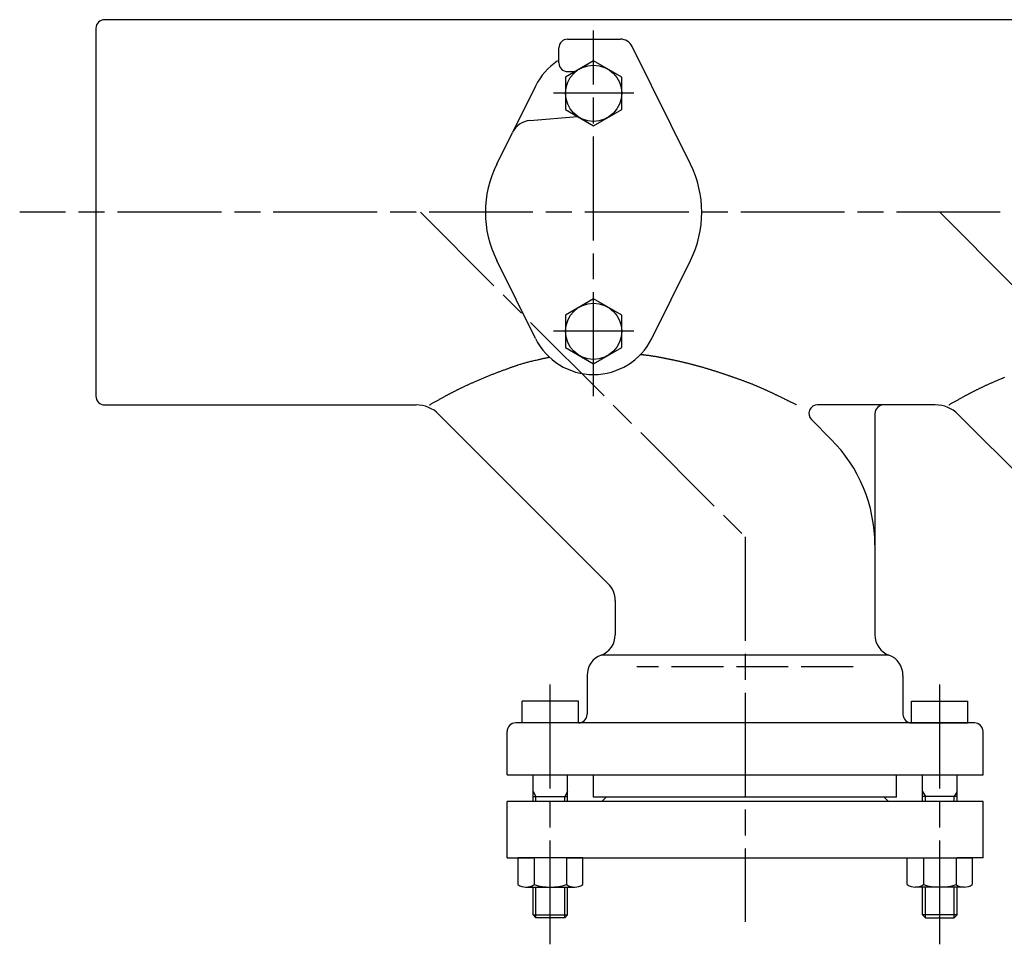
# Model space of a CAD drawing. Extents: x -1254 to 99, y -502 to 552.
# Drawn here: x -1254 to -1026, y 308 to 522 of the extents above; entities that cross this region are included whole.
import ezdxf

# ---------------------------------------------------------------- set-up
doc = ezdxf.new("R2010")
doc.units = 0
doc.header["$PDMODE"] = 1
doc.header["$PDSIZE"] = 2
doc.linetypes.add('ACAD_ISO02W100', pattern=[15, 12, -3])
doc.linetypes.add('ACAD_ISO08W100', pattern=[36, 24, -3, 6, -3])
for name, color, linetype in [('CENTER', 2, 'ACAD_ISO08W100'), ('HIDDEN', 2, 'ACAD_ISO02W100'), ('OBJECT', 4, 'CONTINUOUS')]:
    doc.layers.add(name, color=color, linetype=linetype)

msp = doc.modelspace()

# ---------------------------------------------------------------- linework, layer by layer
at = {"layer": 'CENTER'}
for p, q in [((-1121.407514, 435.011641), (-1121.407514, 519.466016)), ((-1112.145177, 504.99746), (-1130.665873, 504.99746)), ((-1112.145177, 504.99746), (-1130.665873, 504.99746)), ((-847.416018, 477.49746), (-1254.028134, 477.49746)), ((-1161.407514, 477.49746), (-1086.407514, 402.49746)), ((-1041.407514, 477.49746), (-966.407514, 402.49746)), ((-1112.145177, 449.99746), (-1130.665873, 449.99746)), ((-1112.145177, 449.99746), (-1130.665873, 449.99746)), ((-1112.145177, 449.99746), (-1130.665873, 449.99746)), ((-1086.407514, 402.49746), (-1086.407514, 313.525939)), ((-1131.407514, 308.355196), (-1131.407514, 369.001238)), ((-1041.407514, 308.355196), (-1041.407514, 369.001238))]:
    msp.add_line(p, q, dxfattribs=at)
at = {"layer": 'HIDDEN'}
msp.add_line((-1061.407514, 372.49746), (-1111.407514, 372.49746), dxfattribs=at)
at = {"layer": 'OBJECT'}
for p, q in [((-827.962956, 521.99746), (-1234.407514, 521.99746)), ((-1236.407514, 519.99746), (-1236.407514, 434.99746)), ((-1127.407514, 517.49746), (-1115.205778, 517.49746)), ((-1129.407514, 511.99746), (-1129.407514, 515.49746)), ((-1099.012354, 488.608572), (-1112.518358, 515.830794)), ((-1121.407514, 512.503014), (-1127.907514, 508.750237)), ((-1114.907514, 508.750237), (-1121.407514, 512.503014)), ((-1127.407514, 509.99746), (-1125.74726, 509.99746)), ((-1127.907514, 508.750237), (-1127.907514, 501.244684)), ((-1114.907514, 501.244684), (-1114.907514, 508.750237)), ((-1134.844611, 506.664127), (-1140.169283, 495.931907)), ((-1127.907514, 501.244684), (-1121.407514, 497.491907)), ((-1121.407514, 497.491907), (-1114.907514, 501.244684)), ((-1136.12603, 498.690658), (-1125.147449, 499.651159)), ((-1143.802675, 488.608572), (-1140.169283, 495.931907)), ((-1134.844611, 448.330794), (-1143.802675, 466.386349)), ((-1107.970418, 448.330794), (-1099.012354, 466.386349)), ((-1121.407514, 457.503014), (-1127.907514, 453.750237)), ((-1114.907514, 453.750237), (-1121.407514, 457.503014)), ((-1127.907514, 453.750237), (-1127.907514, 446.244684)), ((-1114.907514, 446.244684), (-1114.907514, 453.750237)), ((-1127.907514, 446.244684), (-1121.407514, 442.491907)), ((-1121.407514, 442.491907), (-1114.907514, 446.244684)), ((-1133.253731, 443.676866), (-1133.075409, 443.716235)), ((-1133.075409, 443.716235), (-1132.901882, 443.75444)), ((-1132.901882, 443.75444), (-1132.734498, 443.791201)), ((-1132.734498, 443.791201), (-1132.574602, 443.826238)), ((-1132.574602, 443.826238), (-1132.423542, 443.859269)), ((-1132.423542, 443.859269), (-1132.282664, 443.890015)), ((-1132.282664, 443.890015), (-1132.153316, 443.918194)), ((-1132.153316, 443.918194), (-1132.036844, 443.943526)), ((-1132.036844, 443.943526), (-1131.934596, 443.96573)), ((-1131.934596, 443.96573), (-1131.847918, 443.984527)), ((-1131.847918, 443.984527), (-1131.778157, 443.999635)), ((-1131.778157, 443.999635), (-1131.72666, 444.010774)), ((-1131.72666, 444.010774), (-1131.694775, 444.017663)), ((-1131.694775, 444.017663), (-1131.683847, 444.020021)), ((-1110.525568, 444.673544), (-1110.515374, 444.672291)), ((-1110.515374, 444.672291), (-1110.485665, 444.668628)), ((-1110.485665, 444.668628), (-1110.437749, 444.6627)), ((-1110.437749, 444.6627), (-1110.372936, 444.654652)), ((-1110.372936, 444.654652), (-1110.292534, 444.644629)), ((-1110.292534, 444.644629), (-1110.197854, 444.632777)), ((-1110.197854, 444.632777), (-1110.090202, 444.619239)), ((-1110.090202, 444.619239), (-1109.97089, 444.604162)), ((-1109.97089, 444.604162), (-1109.841225, 444.58769)), ((-1109.841225, 444.58769), (-1109.702517, 444.569968)), ((-1109.702517, 444.569968), (-1109.556074, 444.551141)), ((-1109.556074, 444.551141), (-1109.403207, 444.531354)), ((-1109.403207, 444.531354), (-1109.245222, 444.510753)), ((-1109.245222, 444.510753), (-1109.083431, 444.489482)), ((-1109.083431, 444.489482), (-1108.919141, 444.467685)), ((-1108.919141, 444.467685), (-1108.753662, 444.445509)), ((-1108.753662, 444.445509), (-1108.588302, 444.423099)), ((-1108.588302, 444.423099), (-1108.424371, 444.400598)), ((-1108.424371, 444.400598), (-1108.263178, 444.378153)), ((-1108.263178, 444.378153), (-1108.106031, 444.355908)), ((-1108.106031, 444.355908), (-1107.937294, 444.331547)), ((-1107.937294, 444.331547), (-1107.774758, 444.307572)), ((-1107.774758, 444.307572), (-1107.618004, 444.28394)), ((-1107.618004, 444.28394), (-1107.466616, 444.260608)), ((-1107.466616, 444.260608), (-1107.320173, 444.237537)), ((-1107.320173, 444.237537), (-1107.178259, 444.214682)), ((-1107.178259, 444.214682), (-1107.040453, 444.192004)), ((-1107.040453, 444.192004), (-1106.906339, 444.169459)), ((-1106.906339, 444.169459), (-1106.775497, 444.147007)), ((-1106.775497, 444.147007), (-1106.647509, 444.124604)), ((-1106.647509, 444.124604), (-1106.521956, 444.102211)), ((-1106.521956, 444.102211), (-1106.398421, 444.079783)), ((-1106.398421, 444.079783), (-1106.276484, 444.057281)), ((-1106.276484, 444.057281), (-1106.155728, 444.034661)), ((-1106.155728, 444.034661), (-1106.035733, 444.011882)), ((-1106.035733, 444.011882), (-1105.916082, 443.988903)), ((-1105.916082, 443.988903), (-1105.796356, 443.965681)), ((-1105.796356, 443.965681), (-1105.676136, 443.942175)), ((-1105.676136, 443.942175), (-1105.555005, 443.918342)), ((-1105.555005, 443.918342), (-1105.432543, 443.894142)), ((-1105.432543, 443.894142), (-1105.313985, 443.870645)), ((-1105.313985, 443.870645), (-1105.193933, 443.84679)), ((-1105.193933, 443.84679), (-1105.072487, 443.822592)), ((-1105.072487, 443.822592), (-1104.949749, 443.798067)), ((-1104.949749, 443.798067), (-1104.825821, 443.77323)), ((-1104.825821, 443.77323), (-1104.700804, 443.748097)), ((-1104.700804, 443.748097), (-1104.574799, 443.722683)), ((-1104.574799, 443.722683), (-1104.447908, 443.697004)), ((-1104.447908, 443.697004), (-1104.320233, 443.671076)), ((-1141.336883, 441.357494), (-1141.183797, 441.412714)), ((-1141.183797, 441.412714), (-1141.030651, 441.46777)), ((-1141.030651, 441.46777), (-1140.877558, 441.522609)), ((-1140.877558, 441.522609), (-1140.724631, 441.577176)), ((-1140.724631, 441.577176), (-1140.571982, 441.631419)), ((-1140.571982, 441.631419), (-1140.419724, 441.685284)), ((-1140.419724, 441.685284), (-1140.26797, 441.738718)), ((-1140.26797, 441.738718), (-1140.116832, 441.791667)), ((-1140.116832, 441.791667), (-1139.966424, 441.844079)), ((-1139.966424, 441.844079), (-1139.816857, 441.895899)), ((-1139.816857, 441.895899), (-1139.668245, 441.947074)), ((-1139.668245, 441.947074), (-1139.520699, 441.997552)), ((-1139.520699, 441.997552), (-1139.374334, 442.047278)), ((-1139.374334, 442.047278), (-1139.229261, 442.096199)), ((-1139.229261, 442.096199), (-1139.085593, 442.144262)), ((-1139.085593, 442.144262), (-1138.943443, 442.191413)), ((-1138.943443, 442.191413), (-1138.802924, 442.237599)), ((-1138.802924, 442.237599), (-1138.601418, 442.30303)), ((-1138.601418, 442.30303), (-1138.402757, 442.366527)), ((-1138.402757, 442.366527), (-1138.206095, 442.428312)), ((-1138.206095, 442.428312), (-1138.010585, 442.488608)), ((-1138.010585, 442.488608), (-1137.815381, 442.547636)), ((-1137.815381, 442.547636), (-1137.619639, 442.605619)), ((-1137.619639, 442.605619), (-1137.422511, 442.662778)), ((-1137.422511, 442.662778), (-1137.223153, 442.719336)), ((-1137.223153, 442.719336), (-1137.020717, 442.775514)), ((-1137.020717, 442.775514), (-1136.814359, 442.831534)), ((-1136.814359, 442.831534), (-1136.603232, 442.88762)), ((-1136.603232, 442.88762), (-1136.386491, 442.943992)), ((-1136.386491, 442.943992), (-1136.163289, 443.000872)), ((-1136.163289, 443.000872), (-1135.932781, 443.058483)), ((-1135.932781, 443.058483), (-1135.69412, 443.117047)), ((-1135.69412, 443.117047), (-1135.446462, 443.176786)), ((-1135.446462, 443.176786), (-1135.188959, 443.237921)), ((-1135.188959, 443.237921), (-1134.920767, 443.300675)), ((-1134.920767, 443.300675), (-1134.641039, 443.36527)), ((-1134.641039, 443.36527), (-1134.348929, 443.431928)), ((-1134.348929, 443.431928), (-1134.170122, 443.472387)), ((-1134.170122, 443.472387), (-1133.988029, 443.513365)), ((-1133.988029, 443.513365), (-1133.803997, 443.554583)), ((-1133.803997, 443.554583), (-1133.619371, 443.595759)), ((-1133.619371, 443.595759), (-1133.435501, 443.636614)), ((-1133.435501, 443.636614), (-1133.253731, 443.676866)), ((-1104.320233, 443.671076), (-1104.191875, 443.644914)), ((-1104.191875, 443.644914), (-1104.062935, 443.618534)), ((-1104.062935, 443.618534), (-1103.933515, 443.591951)), ((-1103.933515, 443.591951), (-1103.803717, 443.565181)), ((-1103.803717, 443.565181), (-1103.673641, 443.53824)), ((-1103.673641, 443.53824), (-1103.543391, 443.511144)), ((-1103.543391, 443.511144), (-1103.413066, 443.483907)), ((-1103.413066, 443.483907), (-1103.282768, 443.456545)), ((-1103.282768, 443.456545), (-1103.1526, 443.429075)), ((-1103.1526, 443.429075), (-1103.022662, 443.401511)), ((-1103.022662, 443.401511), (-1102.893056, 443.373869)), ((-1102.893056, 443.373869), (-1102.745039, 443.342112)), ((-1102.745039, 443.342112), (-1102.597558, 443.310265)), ((-1102.597558, 443.310265), (-1102.45058, 443.27832)), ((-1102.45058, 443.27832), (-1102.304073, 443.246269)), ((-1102.304073, 443.246269), (-1102.158003, 443.214104)), ((-1102.158003, 443.214104), (-1102.012338, 443.181816)), ((-1102.012338, 443.181816), (-1101.867043, 443.149398)), ((-1101.867043, 443.149398), (-1101.722088, 443.116841)), ((-1101.722088, 443.116841), (-1101.577437, 443.084137)), ((-1101.577437, 443.084137), (-1101.433059, 443.051278)), ((-1101.433059, 443.051278), (-1101.288921, 443.018256)), ((-1101.288921, 443.018256), (-1101.144989, 442.985063)), ((-1101.144989, 442.985063), (-1101.001231, 442.951689)), ((-1101.001231, 442.951689), (-1100.857613, 442.918129)), ((-1100.857613, 442.918129), (-1100.714103, 442.884372)), ((-1100.714103, 442.884372), (-1100.570668, 442.850411)), ((-1100.570668, 442.850411), (-1100.427274, 442.816238)), ((-1100.427274, 442.816238), (-1100.28389, 442.781845)), ((-1100.28389, 442.781845), (-1100.14048, 442.747223)), ((-1100.14048, 442.747223), (-1099.997014, 442.712364)), ((-1099.997014, 442.712364), (-1099.854815, 442.677594)), ((-1099.854815, 442.677594), (-1099.712537, 442.642583)), ((-1099.712537, 442.642583), (-1099.570189, 442.607332)), ((-1099.570189, 442.607332), (-1099.427782, 442.571843)), ((-1099.427782, 442.571843), (-1099.285326, 442.536114)), ((-1099.285326, 442.536114), (-1099.142829, 442.500146)), ((-1099.142829, 442.500146), (-1099.000301, 442.46394)), ((-1099.000301, 442.46394), (-1098.857753, 442.427496)), ((-1098.857753, 442.427496), (-1098.715193, 442.390813)), ((-1098.715193, 442.390813), (-1098.572632, 442.353894)), ((-1098.572632, 442.353894), (-1098.430078, 442.316737)), ((-1098.430078, 442.316737), (-1098.287543, 442.279342)), ((-1098.287543, 442.279342), (-1098.145034, 442.241712)), ((-1098.145034, 442.241712), (-1098.002563, 442.203844)), ((-1098.002563, 442.203844), (-1097.860139, 442.165741)), ((-1097.860139, 442.165741), (-1097.71777, 442.127402)), ((-1097.71777, 442.127402), (-1097.575468, 442.088827)), ((-1097.575468, 442.088827), (-1097.433241, 442.050017)), ((-1097.433241, 442.050017), (-1097.2911, 442.010973)), ((-1097.2911, 442.010973), (-1097.149054, 441.971693)), ((-1097.149054, 441.971693), (-1097.000414, 441.93031)), ((-1097.000414, 441.93031), (-1096.851885, 441.888672)), ((-1096.851885, 441.888672), (-1096.703464, 441.846785)), ((-1096.703464, 441.846785), (-1096.555148, 441.80465)), ((-1096.555148, 441.80465), (-1096.406932, 441.762272)), ((-1096.406932, 441.762272), (-1096.258814, 441.719653)), ((-1096.258814, 441.719653), (-1096.11079, 441.676797)), ((-1096.11079, 441.676797), (-1095.962857, 441.633707)), ((-1095.962857, 441.633707), (-1095.815011, 441.590387)), ((-1095.815011, 441.590387), (-1095.667248, 441.54684)), ((-1095.667248, 441.54684), (-1095.519565, 441.503069)), ((-1095.519565, 441.503069), (-1095.37196, 441.459078)), ((-1095.37196, 441.459078), (-1095.224427, 441.414869)), ((-1095.224427, 441.414869), (-1095.076965, 441.370446)), ((-1147.13028, 439.100919), (-1146.948867, 439.177782)), ((-1146.948867, 439.177782), (-1146.767351, 439.254341)), ((-1146.767351, 439.254341), (-1146.58575, 439.330571)), ((-1146.58575, 439.330571), (-1146.404082, 439.406447)), ((-1146.404082, 439.406447), (-1146.222367, 439.481946)), ((-1146.222367, 439.481946), (-1146.040623, 439.557042)), ((-1146.040623, 439.557042), (-1145.858868, 439.631713)), ((-1145.858868, 439.631713), (-1145.677122, 439.705932)), ((-1145.677122, 439.705932), (-1145.495403, 439.779677)), ((-1145.495403, 439.779677), (-1145.313729, 439.852922)), ((-1145.313729, 439.852922), (-1145.139807, 439.92258)), ((-1145.139807, 439.92258), (-1144.965904, 439.991785)), ((-1144.965904, 439.991785), (-1144.791982, 440.060565)), ((-1144.791982, 440.060565), (-1144.618002, 440.128947)), ((-1144.618002, 440.128947), (-1144.443926, 440.196959)), ((-1144.443926, 440.196959), (-1144.269713, 440.264628)), ((-1144.269713, 440.264628), (-1144.095326, 440.331981)), ((-1144.095326, 440.331981), (-1143.920725, 440.399047)), ((-1143.920725, 440.399047), (-1143.745871, 440.465852)), ((-1143.745871, 440.465852), (-1143.570726, 440.532424)), ((-1143.570726, 440.532424), (-1143.39525, 440.598791)), ((-1143.39525, 440.598791), (-1143.219404, 440.664979)), ((-1143.219404, 440.664979), (-1143.04315, 440.731018)), ((-1143.04315, 440.731018), (-1142.866448, 440.796933)), ((-1142.866448, 440.796933), (-1142.68926, 440.862752)), ((-1142.68926, 440.862752), (-1142.511546, 440.928504)), ((-1142.511546, 440.928504), (-1142.333268, 440.994215)), ((-1142.333268, 440.994215), (-1142.154386, 441.059913)), ((-1142.154386, 441.059913), (-1141.974862, 441.125626)), ((-1141.974862, 441.125626), (-1141.794657, 441.19138)), ((-1141.794657, 441.19138), (-1141.642426, 441.246773)), ((-1141.642426, 441.246773), (-1141.489797, 441.302162)), ((-1141.489797, 441.302162), (-1141.336883, 441.357494)), ((-1095.076965, 441.370446), (-1094.929569, 441.325813)), ((-1094.929569, 441.325813), (-1094.782236, 441.280973)), ((-1094.782236, 441.280973), (-1094.634962, 441.235929)), ((-1094.634962, 441.235929), (-1094.487745, 441.190684)), ((-1094.487745, 441.190684), (-1094.34058, 441.145242)), ((-1094.34058, 441.145242), (-1094.193465, 441.099606)), ((-1094.193465, 441.099606), (-1094.050991, 441.055214)), ((-1094.050991, 441.055214), (-1093.90856, 441.010646)), ((-1093.90856, 441.010646), (-1093.766174, 440.965905)), ((-1093.766174, 440.965905), (-1093.623832, 440.920993)), ((-1093.623832, 440.920993), (-1093.481535, 440.875913)), ((-1093.481535, 440.875913), (-1093.339284, 440.830668)), ((-1093.339284, 440.830668), (-1093.19708, 440.785261)), ((-1093.19708, 440.785261), (-1093.054922, 440.739694)), ((-1093.054922, 440.739694), (-1092.912812, 440.693971)), ((-1092.912812, 440.693971), (-1092.77075, 440.648094)), ((-1092.77075, 440.648094), (-1092.628736, 440.602065)), ((-1092.628736, 440.602065), (-1092.486772, 440.555888)), ((-1092.486772, 440.555888), (-1092.344857, 440.509566)), ((-1092.344857, 440.509566), (-1092.202993, 440.4631)), ((-1092.202993, 440.4631), (-1092.061179, 440.416495)), ((-1092.061179, 440.416495), (-1091.919417, 440.369752)), ((-1091.919417, 440.369752), (-1091.777707, 440.322875)), ((-1091.777707, 440.322875), (-1091.636049, 440.275866)), ((-1091.636049, 440.275866), (-1091.494444, 440.228728)), ((-1091.494444, 440.228728), (-1091.352894, 440.181464)), ((-1091.352894, 440.181464), (-1091.219086, 440.136654)), ((-1091.219086, 440.136654), (-1091.085324, 440.091736)), ((-1091.085324, 440.091736), (-1090.951606, 440.046709)), ((-1090.951606, 440.046709), (-1090.817928, 440.001574)), ((-1090.817928, 440.001574), (-1090.684289, 439.956333)), ((-1090.684289, 439.956333), (-1090.550686, 439.910986)), ((-1090.550686, 439.910986), (-1090.417116, 439.865535)), ((-1090.417116, 439.865535), (-1090.283577, 439.819979)), ((-1090.283577, 439.819979), (-1090.150066, 439.774321)), ((-1090.150066, 439.774321), (-1090.016581, 439.728561)), ((-1090.016581, 439.728561), (-1089.88312, 439.6827)), ((-1089.88312, 439.6827), (-1089.749679, 439.636739)), ((-1089.749679, 439.636739), (-1089.616256, 439.590678)), ((-1089.616256, 439.590678), (-1089.482849, 439.54452)), ((-1089.482849, 439.54452), (-1089.349455, 439.498265)), ((-1089.349455, 439.498265), (-1089.216071, 439.451913)), ((-1089.216071, 439.451913), (-1089.082696, 439.405466)), ((-1089.082696, 439.405466), (-1088.949326, 439.358925)), ((-1088.949326, 439.358925), (-1088.815959, 439.31229)), ((-1088.815959, 439.31229), (-1088.682593, 439.265563)), ((-1088.682593, 439.265563), (-1088.527226, 439.21101)), ((-1088.527226, 439.21101), (-1088.37187, 439.156322)), ((-1088.37187, 439.156322), (-1088.21654, 439.10149)), ((-1027.13028, 439.100919), (-1026.948867, 439.177782)), ((-1026.948867, 439.177782), (-1026.767351, 439.254341)), ((-1026.767351, 439.254341), (-1026.58575, 439.330571)), ((-1026.58575, 439.330571), (-1026.404082, 439.406447)), ((-1152.193518, 436.828467), (-1152.066671, 436.890063)), ((-1152.066671, 436.890063), (-1151.939978, 436.95124)), ((-1151.939978, 436.95124), (-1151.788236, 437.024046)), ((-1151.788236, 437.024046), (-1151.636821, 437.0962)), ((-1151.636821, 437.0962), (-1151.485704, 437.167733)), ((-1151.485704, 437.167733), (-1151.334858, 437.238678)), ((-1151.334858, 437.238678), (-1151.184253, 437.30907)), ((-1151.184253, 437.30907), (-1151.03386, 437.37894)), ((-1151.03386, 437.37894), (-1150.883651, 437.448322)), ((-1150.883651, 437.448322), (-1150.733597, 437.517249)), ((-1150.733597, 437.517249), (-1150.583669, 437.585754)), ((-1150.583669, 437.585754), (-1150.43384, 437.65387)), ((-1150.43384, 437.65387), (-1150.284079, 437.721629)), ((-1150.284079, 437.721629), (-1150.134359, 437.789066)), ((-1150.134359, 437.789066), (-1149.98465, 437.856212)), ((-1149.98465, 437.856212), (-1149.834924, 437.923101)), ((-1149.834924, 437.923101), (-1149.685152, 437.989766)), ((-1149.685152, 437.989766), (-1149.535306, 438.05624)), ((-1149.535306, 438.05624), (-1149.385357, 438.122557)), ((-1149.385357, 438.122557), (-1149.235276, 438.188748)), ((-1149.235276, 438.188748), (-1149.085034, 438.254847)), ((-1149.085034, 438.254847), (-1148.934603, 438.320887)), ((-1148.934603, 438.320887), (-1148.755253, 438.399457)), ((-1148.755253, 438.399457), (-1148.575612, 438.477967)), ((-1148.575612, 438.477967), (-1148.3957, 438.556391)), ((-1148.3957, 438.556391), (-1148.215535, 438.634705)), ((-1148.215535, 438.634705), (-1148.035136, 438.712885)), ((-1148.035136, 438.712885), (-1147.854521, 438.790906)), ((-1147.854521, 438.790906), (-1147.67371, 438.868744)), ((-1147.67371, 438.868744), (-1147.49272, 438.946376)), ((-1147.49272, 438.946376), (-1147.31157, 439.023775)), ((-1147.31157, 439.023775), (-1147.13028, 439.100919)), ((-1088.21654, 439.10149), (-1088.061249, 439.046504)), ((-1088.061249, 439.046504), (-1087.906012, 438.991352)), ((-1087.906012, 438.991352), (-1087.750843, 438.936025)), ((-1087.750843, 438.936025), (-1087.595755, 438.880513)), ((-1087.595755, 438.880513), (-1087.440763, 438.824806)), ((-1087.440763, 438.824806), (-1087.28588, 438.768892)), ((-1087.28588, 438.768892), (-1087.131122, 438.712763)), ((-1087.131122, 438.712763), (-1086.976502, 438.656408)), ((-1086.976502, 438.656408), (-1086.822034, 438.599817)), ((-1086.822034, 438.599817), (-1086.667732, 438.54298)), ((-1086.667732, 438.54298), (-1086.51361, 438.485885)), ((-1086.51361, 438.485885), (-1086.359683, 438.428524)), ((-1086.359683, 438.428524), (-1086.205964, 438.370886)), ((-1086.205964, 438.370886), (-1086.052468, 438.312962)), ((-1086.052468, 438.312962), (-1085.899208, 438.254739)), ((-1085.899208, 438.254739), (-1085.746198, 438.19621)), ((-1085.746198, 438.19621), (-1085.593454, 438.137362)), ((-1085.593454, 438.137362), (-1085.460703, 438.085865)), ((-1085.460703, 438.085865), (-1085.328138, 438.03411)), ((-1085.328138, 438.03411), (-1085.195736, 437.982087)), ((-1085.195736, 437.982087), (-1085.063472, 437.929786)), ((-1085.063472, 437.929786), (-1084.931322, 437.877198)), ((-1084.931322, 437.877198), (-1084.799262, 437.824312)), ((-1084.799262, 437.824312), (-1084.667266, 437.771119)), ((-1084.667266, 437.771119), (-1084.535311, 437.717609)), ((-1084.535311, 437.717609), (-1084.403371, 437.663773)), ((-1084.403371, 437.663773), (-1084.271424, 437.6096)), ((-1084.271424, 437.6096), (-1084.139444, 437.55508)), ((-1084.139444, 437.55508), (-1084.007407, 437.500205)), ((-1084.007407, 437.500205), (-1083.875289, 437.444963)), ((-1083.875289, 437.444963), (-1083.743065, 437.389347)), ((-1083.743065, 437.389347), (-1083.61071, 437.333344)), ((-1083.61071, 437.333344), (-1083.478201, 437.276947)), ((-1083.478201, 437.276947), (-1083.345514, 437.220144)), ((-1083.345514, 437.220144), (-1083.212622, 437.162927)), ((-1083.212622, 437.162927), (-1083.079503, 437.105285)), ((-1083.079503, 437.105285), (-1082.946132, 437.047209)), ((-1082.946132, 437.047209), (-1082.810301, 436.987732)), ((-1082.810301, 436.987732), (-1082.674277, 436.92785)), ((-1082.674277, 436.92785), (-1082.53815, 436.867617)), ((-1082.53815, 436.867617), (-1082.402013, 436.807087)), ((-1032.193518, 436.828467), (-1032.066671, 436.890063)), ((-1032.066671, 436.890063), (-1031.939978, 436.95124)), ((-1031.939978, 436.95124), (-1031.788236, 437.024046)), ((-1031.788236, 437.024046), (-1031.636821, 437.0962)), ((-1031.636821, 437.0962), (-1031.485704, 437.167733)), ((-1031.485704, 437.167733), (-1031.334858, 437.238678)), ((-1031.334858, 437.238678), (-1031.184253, 437.30907)), ((-1031.184253, 437.30907), (-1031.03386, 437.37894)), ((-1031.03386, 437.37894), (-1030.883651, 437.448322)), ((-1030.883651, 437.448322), (-1030.733597, 437.517249)), ((-1030.733597, 437.517249), (-1030.583669, 437.585754)), ((-1030.583669, 437.585754), (-1030.43384, 437.65387)), ((-1030.43384, 437.65387), (-1030.284079, 437.721629)), ((-1030.284079, 437.721629), (-1030.134359, 437.789066)), ((-1030.134359, 437.789066), (-1029.98465, 437.856212)), ((-1029.98465, 437.856212), (-1029.834924, 437.923101)), ((-1029.834924, 437.923101), (-1029.685152, 437.989766)), ((-1029.685152, 437.989766), (-1029.535306, 438.05624)), ((-1029.535306, 438.05624), (-1029.385357, 438.122557)), ((-1029.385357, 438.122557), (-1029.235276, 438.188748)), ((-1029.235276, 438.188748), (-1029.085034, 438.254847)), ((-1029.085034, 438.254847), (-1028.934603, 438.320887)), ((-1028.934603, 438.320887), (-1028.755253, 438.399457)), ((-1028.755253, 438.399457), (-1028.575612, 438.477967)), ((-1028.575612, 438.477967), (-1028.3957, 438.556391)), ((-1028.3957, 438.556391), (-1028.215535, 438.634705)), ((-1028.215535, 438.634705), (-1028.035136, 438.712885)), ((-1028.035136, 438.712885), (-1027.854521, 438.790906)), ((-1027.854521, 438.790906), (-1027.67371, 438.868744)), ((-1027.67371, 438.868744), (-1027.49272, 438.946376)), ((-1027.49272, 438.946376), (-1027.31157, 439.023775)), ((-1027.31157, 439.023775), (-1027.13028, 439.100919)), ((-1156.557153, 434.546874), (-1156.40875, 434.628883)), ((-1156.40875, 434.628883), (-1156.2651, 434.708093)), ((-1156.2651, 434.708093), (-1156.125787, 434.784729)), ((-1156.125787, 434.784729), (-1155.990394, 434.859014)), ((-1155.990394, 434.859014), (-1155.858504, 434.931174)), ((-1155.858504, 434.931174), (-1155.729703, 435.00143)), ((-1155.729703, 435.00143), (-1155.603572, 435.070008)), ((-1155.603572, 435.070008), (-1155.479696, 435.137131)), ((-1155.479696, 435.137131), (-1155.357658, 435.203023)), ((-1155.357658, 435.203023), (-1155.237042, 435.267908)), ((-1155.237042, 435.267908), (-1155.117432, 435.33201)), ((-1155.117432, 435.33201), (-1154.998412, 435.395553)), ((-1154.998412, 435.395553), (-1154.879564, 435.45876)), ((-1154.879564, 435.45876), (-1154.760472, 435.521855)), ((-1154.760472, 435.521855), (-1154.640721, 435.585063)), ((-1154.640721, 435.585063), (-1154.519894, 435.648607)), ((-1154.519894, 435.648607), (-1154.397574, 435.712711)), ((-1154.397574, 435.712711), (-1154.283788, 435.77215)), ((-1154.283788, 435.77215), (-1154.168489, 435.832191)), ((-1154.168489, 435.832191), (-1154.051769, 435.892779)), ((-1154.051769, 435.892779), (-1153.933721, 435.953855)), ((-1153.933721, 435.953855), (-1153.814439, 436.015364)), ((-1153.814439, 436.015364), (-1153.694014, 436.077248)), ((-1153.694014, 436.077248), (-1153.572539, 436.139451)), ((-1153.572539, 436.139451), (-1153.450106, 436.201915)), ((-1153.450106, 436.201915), (-1153.326809, 436.264585)), ((-1153.326809, 436.264585), (-1153.202741, 436.327403)), ((-1153.202741, 436.327403), (-1153.077993, 436.390312)), ((-1153.077993, 436.390312), (-1152.952658, 436.453256)), ((-1152.952658, 436.453256), (-1152.826829, 436.516178)), ((-1152.826829, 436.516178), (-1152.700599, 436.579021)), ((-1152.700599, 436.579021), (-1152.57406, 436.641728)), ((-1152.57406, 436.641728), (-1152.447305, 436.704243)), ((-1152.447305, 436.704243), (-1152.320427, 436.766508)), ((-1152.320427, 436.766508), (-1152.193518, 436.828467)), ((-1082.402013, 436.807087), (-1082.265957, 436.746313)), ((-1082.265957, 436.746313), (-1082.130074, 436.685349)), ((-1082.130074, 436.685349), (-1081.994456, 436.624249)), ((-1081.994456, 436.624249), (-1081.859194, 436.563067)), ((-1081.859194, 436.563067), (-1081.724381, 436.501857)), ((-1081.724381, 436.501857), (-1081.590108, 436.440672)), ((-1081.590108, 436.440672), (-1081.456467, 436.379566)), ((-1081.456467, 436.379566), (-1081.32355, 436.318593)), ((-1081.32355, 436.318593), (-1081.191448, 436.257807)), ((-1081.191448, 436.257807), (-1081.060253, 436.197262)), ((-1081.060253, 436.197262), (-1080.930058, 436.137011)), ((-1080.930058, 436.137011), (-1080.800952, 436.077109)), ((-1080.800952, 436.077109), (-1080.67303, 436.017609)), ((-1080.67303, 436.017609), (-1080.546381, 435.958564)), ((-1080.546381, 435.958564), (-1080.421099, 435.900029)), ((-1080.421099, 435.900029), (-1080.297274, 435.842058)), ((-1080.297274, 435.842058), (-1080.170439, 435.78256)), ((-1080.170439, 435.78256), (-1080.044895, 435.723542)), ((-1080.044895, 435.723542), (-1079.920266, 435.66482)), ((-1079.920266, 435.66482), (-1079.796178, 435.606209)), ((-1079.796178, 435.606209), (-1079.672255, 435.547528)), ((-1079.672255, 435.547528), (-1079.548123, 435.48859)), ((-1079.548123, 435.48859), (-1079.423407, 435.429213)), ((-1079.423407, 435.429213), (-1079.29773, 435.369213)), ((-1079.29773, 435.369213), (-1079.170718, 435.308405)), ((-1079.170718, 435.308405), (-1079.041997, 435.246607)), ((-1079.041997, 435.246607), (-1078.91119, 435.183633)), ((-1078.91119, 435.183633), (-1078.777923, 435.1193)), ((-1078.777923, 435.1193), (-1078.641821, 435.053425)), ((-1078.641821, 435.053425), (-1078.502508, 434.985824)), ((-1078.502508, 434.985824), (-1078.359609, 434.916311)), ((-1078.359609, 434.916311), (-1078.21275, 434.844705)), ((-1078.21275, 434.844705), (-1078.061555, 434.77082)), ((-1078.061555, 434.77082), (-1077.905649, 434.694473)), ((-1077.905649, 434.694473), (-1077.744657, 434.615481)), ((-1077.744657, 434.615481), (-1077.578204, 434.533658)), ((-1036.557153, 434.546874), (-1036.40875, 434.628883)), ((-1036.40875, 434.628883), (-1036.2651, 434.708093)), ((-1036.2651, 434.708093), (-1036.125787, 434.784729)), ((-1036.125787, 434.784729), (-1035.990394, 434.859014)), ((-1035.990394, 434.859014), (-1035.858504, 434.931174)), ((-1035.858504, 434.931174), (-1035.729703, 435.00143)), ((-1035.729703, 435.00143), (-1035.603572, 435.070008)), ((-1035.603572, 435.070008), (-1035.479696, 435.137131)), ((-1035.479696, 435.137131), (-1035.357658, 435.203023)), ((-1035.357658, 435.203023), (-1035.237042, 435.267908)), ((-1035.237042, 435.267908), (-1035.117432, 435.33201)), ((-1035.117432, 435.33201), (-1034.998412, 435.395553)), ((-1034.998412, 435.395553), (-1034.879564, 435.45876)), ((-1034.879564, 435.45876), (-1034.760472, 435.521855)), ((-1034.760472, 435.521855), (-1034.640721, 435.585063)), ((-1034.640721, 435.585063), (-1034.519894, 435.648607)), ((-1034.519894, 435.648607), (-1034.397574, 435.712711)), ((-1034.397574, 435.712711), (-1034.283788, 435.77215)), ((-1034.283788, 435.77215), (-1034.168489, 435.832191)), ((-1034.168489, 435.832191), (-1034.051769, 435.892779)), ((-1034.051769, 435.892779), (-1033.933721, 435.953855)), ((-1033.933721, 435.953855), (-1033.814439, 436.015364)), ((-1033.814439, 436.015364), (-1033.694014, 436.077248)), ((-1033.694014, 436.077248), (-1033.572539, 436.139451)), ((-1033.572539, 436.139451), (-1033.450106, 436.201915)), ((-1033.450106, 436.201915), (-1033.326809, 436.264585)), ((-1033.326809, 436.264585), (-1033.202741, 436.327403)), ((-1033.202741, 436.327403), (-1033.077993, 436.390312)), ((-1033.077993, 436.390312), (-1032.952658, 436.453256)), ((-1032.952658, 436.453256), (-1032.826829, 436.516178)), ((-1032.826829, 436.516178), (-1032.700599, 436.579021)), ((-1032.700599, 436.579021), (-1032.57406, 436.641728)), ((-1032.57406, 436.641728), (-1032.447305, 436.704243)), ((-1032.447305, 436.704243), (-1032.320427, 436.766508)), ((-1032.320427, 436.766508), (-1032.193518, 436.828467)), ((-1234.407514, 432.99746), (-1162.440523, 432.99746)), ((-1159.333921, 432.99746), (-1159.32427, 433.002872)), ((-1159.32427, 433.002872), (-1159.296138, 433.018644)), ((-1159.296138, 433.018644), (-1159.250759, 433.044081)), ((-1159.250759, 433.044081), (-1159.189365, 433.078488)), ((-1159.189365, 433.078488), (-1159.11319, 433.12117)), ((-1159.11319, 433.12117), (-1159.023465, 433.171432)), ((-1159.023465, 433.171432), (-1158.921423, 433.228579)), ((-1158.921423, 433.228579), (-1158.808299, 433.291917)), ((-1158.808299, 433.291917), (-1158.685324, 433.360749)), ((-1158.685324, 433.360749), (-1158.55373, 433.434382)), ((-1158.55373, 433.434382), (-1158.414752, 433.51212)), ((-1158.414752, 433.51212), (-1158.269622, 433.593268)), ((-1158.269622, 433.593268), (-1158.119573, 433.677132)), ((-1158.119573, 433.677132), (-1157.965837, 433.763016)), ((-1157.965837, 433.763016), (-1157.809647, 433.850224)), ((-1157.809647, 433.850224), (-1157.652237, 433.938064)), ((-1157.652237, 433.938064), (-1157.494838, 434.025838)), ((-1157.494838, 434.025838), (-1157.338685, 434.112853)), ((-1157.338685, 434.112853), (-1157.185009, 434.198412)), ((-1157.185009, 434.198412), (-1157.035043, 434.281823)), ((-1157.035043, 434.281823), (-1156.869883, 434.373568)), ((-1156.869883, 434.373568), (-1156.710725, 434.461844)), ((-1156.710725, 434.461844), (-1156.557153, 434.546874)), ((-1077.578204, 434.533658), (-1077.380685, 434.43639)), ((-1077.380685, 434.43639), (-1077.177241, 434.336039)), ((-1077.177241, 434.336039), (-1076.969609, 434.233478)), ((-1076.969609, 434.233478), (-1076.759523, 434.129579)), ((-1076.759523, 434.129579), (-1076.54872, 434.025215)), ((-1076.54872, 434.025215), (-1076.338937, 433.921259)), ((-1076.338937, 433.921259), (-1076.131908, 433.818584)), ((-1076.131908, 433.818584), (-1075.92937, 433.718062)), ((-1075.92937, 433.718062), (-1075.733059, 433.620567)), ((-1075.733059, 433.620567), (-1075.544711, 433.52697)), ((-1075.544711, 433.52697), (-1075.366062, 433.438146)), ((-1075.366062, 433.438146), (-1075.198848, 433.354966)), ((-1075.198848, 433.354966), (-1075.044805, 433.278303)), ((-1075.044805, 433.278303), (-1074.905668, 433.20903)), ((-1074.905668, 433.20903), (-1074.783175, 433.14802)), ((-1074.783175, 433.14802), (-1074.67906, 433.096146)), ((-1074.67906, 433.096146), (-1074.59506, 433.05428)), ((-1074.59506, 433.05428), (-1074.53291, 433.023296)), ((-1074.53291, 433.023296), (-1074.494347, 433.004065)), ((-1074.494347, 433.004065), (-1074.481107, 432.99746)), ((-1042.440523, 432.99746), (-1069.65268, 432.99746)), ((-1039.333921, 432.99746), (-1039.32427, 433.002872)), ((-1039.32427, 433.002872), (-1039.296138, 433.018644)), ((-1039.296138, 433.018644), (-1039.250759, 433.044081)), ((-1039.250759, 433.044081), (-1039.189365, 433.078488)), ((-1039.189365, 433.078488), (-1039.11319, 433.12117)), ((-1039.11319, 433.12117), (-1039.023465, 433.171432)), ((-1039.023465, 433.171432), (-1038.921423, 433.228579)), ((-1038.921423, 433.228579), (-1038.808299, 433.291917)), ((-1038.808299, 433.291917), (-1038.685324, 433.360749)), ((-1038.685324, 433.360749), (-1038.55373, 433.434382)), ((-1038.55373, 433.434382), (-1038.414752, 433.51212)), ((-1038.414752, 433.51212), (-1038.269622, 433.593268)), ((-1038.269622, 433.593268), (-1038.119573, 433.677132)), ((-1038.119573, 433.677132), (-1037.965837, 433.763016)), ((-1037.965837, 433.763016), (-1037.809647, 433.850224)), ((-1037.809647, 433.850224), (-1037.652237, 433.938064)), ((-1037.652237, 433.938064), (-1037.494838, 434.025838)), ((-1037.494838, 434.025838), (-1037.338685, 434.112853)), ((-1037.338685, 434.112853), (-1037.185009, 434.198412)), ((-1037.185009, 434.198412), (-1037.035043, 434.281823)), ((-1037.035043, 434.281823), (-1036.869883, 434.373568)), ((-1036.869883, 434.373568), (-1036.710725, 434.461844)), ((-1036.710725, 434.461844), (-1036.557153, 434.546874)), ((-1157.137222, 430.800761), (-1118.018427, 391.681966)), ((-1056.407514, 430.99746), (-1056.407514, 379.864957)), ((-1037.137222, 430.800761), (-998.018427, 391.681966)), ((-1066.51233, 425.028683), (-1071.066894, 429.583247)), ((-1116.407514, 387.792879), (-1116.407514, 379.864957)), ((-1053.157514, 375.181209), (-1119.657514, 375.181209)), ((-1122.907514, 370.49746), (-1122.907514, 361.49746)), ((-1049.907514, 370.49746), (-1049.907514, 361.49746)), ((-1137.907514, 359.49746), (-1137.907514, 364.49746)), ((-1124.907514, 364.49746), (-1137.907514, 364.49746)), ((-1124.907514, 359.49746), (-1124.907514, 364.49746)), ((-1047.907514, 359.49746), (-1047.907514, 364.49746)), ((-1047.907514, 364.49746), (-1034.907514, 364.49746)), ((-1034.907514, 359.49746), (-1034.907514, 364.49746)), ((-1141.407514, 347.49746), (-1141.407514, 357.49746)), ((-1033.407514, 359.49746), (-1139.407514, 359.49746)), ((-1124.907514, 359.49746), (-1137.907514, 359.49746)), ((-1047.907514, 359.49746), (-1034.907514, 359.49746)), ((-1031.407514, 347.49746), (-1031.407514, 357.49746)), ((-1141.407514, 347.49746), (-1031.407514, 347.49746)), ((-1135.407514, 341.360352), (-1135.407514, 347.49746)), ((-1127.407514, 341.360352), (-1127.407514, 347.49746)), ((-1121.407514, 342.360352), (-1121.407514, 347.49746)), ((-1051.407514, 342.360352), (-1051.407514, 347.49746)), ((-1045.407514, 341.360352), (-1045.407514, 347.49746)), ((-1037.407514, 341.360352), (-1037.407514, 347.49746)), ((-1135.407514, 343.669336), (-1134.730932, 342.49746)), ((-1127.407514, 343.669336), (-1128.084097, 342.49746)), ((-1045.407514, 343.669336), (-1044.730932, 342.49746)), ((-1037.407514, 343.669336), (-1038.084097, 342.49746)), ((-1031.407514, 341.360352), (-1141.407514, 341.360352)), ((-1141.407514, 328.360352), (-1141.407514, 341.360352)), ((-1135.407514, 342.49746), (-1127.407514, 342.49746)), ((-1134.730932, 341.360352), (-1134.730932, 342.49746)), ((-1128.084097, 341.360352), (-1128.084097, 342.49746)), ((-1051.407514, 342.360352), (-1121.407514, 342.360352)), ((-1118.523452, 342.360352), (-1119.523452, 341.360352)), ((-1054.291576, 342.360352), (-1053.291576, 341.360352)), ((-1037.407514, 342.49746), (-1045.407514, 342.49746)), ((-1044.730932, 341.360352), (-1044.730932, 342.49746)), ((-1038.084097, 341.360352), (-1038.084097, 342.49746)), ((-1031.407514, 328.360352), (-1031.407514, 341.360352)), ((-1141.407514, 328.360352), (-1135.407514, 328.360352)), ((-1138.913068, 328.360352), (-1138.913068, 322.162252)), ((-1123.901961, 328.360352), (-1138.913068, 328.360352)), ((-1135.160291, 328.360352), (-1135.160291, 322.162252)), ((-1127.654738, 328.360352), (-1127.654738, 322.162252)), ((-1127.407514, 328.360352), (-1040.195051, 328.360352)), ((-1123.901961, 322.162252), (-1123.901961, 328.360352)), ((-1048.913068, 322.162252), (-1048.913068, 328.360352)), ((-1048.913068, 328.360352), (-1033.901961, 328.360352)), ((-1045.160291, 328.360352), (-1045.160291, 322.162252)), ((-1037.654738, 328.360352), (-1037.654738, 322.162252)), ((-1031.407514, 328.360352), (-1037.407514, 328.360352)), ((-1033.901961, 328.360352), (-1033.901961, 322.162252)), ((-1137.036679, 321.560352), (-1125.778349, 321.560352)), ((-1135.407514, 315.174043), (-1135.407514, 321.560352)), ((-1134.730932, 314.49746), (-1134.730932, 321.560352)), ((-1128.084097, 314.49746), (-1128.084097, 321.560352)), ((-1127.407514, 315.174043), (-1127.407514, 321.560352)), ((-1035.778349, 321.560352), (-1047.036679, 321.560352)), ((-1045.407514, 315.174043), (-1045.407514, 321.560352)), ((-1044.730932, 314.49746), (-1044.730932, 321.560352)), ((-1038.084097, 314.49746), (-1038.084097, 321.560352)), ((-1037.407514, 315.174043), (-1037.407514, 321.560352)), ((-1134.730932, 314.49746), (-1135.407514, 315.174043)), ((-1135.407514, 315.174043), (-1127.407514, 315.174043)), ((-1128.084097, 314.49746), (-1134.730932, 314.49746)), ((-1127.407514, 315.174043), (-1128.084097, 314.49746)), ((-1045.407514, 315.174043), (-1044.730932, 314.49746)), ((-1037.407514, 315.174043), (-1045.407514, 315.174043)), ((-1044.730932, 314.49746), (-1038.084097, 314.49746)), ((-1038.084097, 314.49746), (-1037.407514, 315.174043))]:
    msp.add_line(p, q, dxfattribs=at)
for centre in [(-1121.407514, 504.99746), (-1121.407514, 449.99746)]:
    msp.add_circle(centre, 6.5, dxfattribs=at)
for centre, radius, start, end in [((-1234.407514, 519.99746), 2, 90, 180), ((-1127.407514, 515.49746), 2, 90, 180), ((-1115.205778, 514.49746), 3, 26.3878, 90), ((-1121.407514, 499.99746), 15, 123.690068, 153.6122), ((-1127.407514, 511.99746), 2, 180, 270), ((-1135.690251, 493.709685), 5, 95, 153.6122), ((-1121.407514, 477.49746), 25, 153.6122, 206.3878), ((-1121.407514, 477.49746), 25, 333.6122, 26.3878), ((-1121.407514, 454.99746), 15, 206.3878, 333.6122), ((-1234.407514, 434.99746), 2, 180, 270), ((-1162.440523, 425.49746), 7.5, 45, 90), ((-1069.65268, 430.99746), 2, 90, 225), ((-1054.407514, 430.99746), 2, 90, 180), ((-1042.440523, 425.49746), 7.5, 45, 90), ((-1090.907514, 400.633499), 34.5, 0, 45), ((-1121.907514, 387.792879), 5.5, 0, 45), ((-1121.407514, 379.864957), 5, 290.487315, 0), ((-1051.407514, 379.864957), 5, 180, 249.512685), ((-1117.907514, 370.49746), 5, 110.487315, 180), ((-1054.907514, 370.49746), 5, 0, 69.512685), ((-1124.907514, 361.49746), 2, 270, 0), ((-1047.907514, 361.49746), 2, 180, 270), ((-1139.407514, 357.49746), 2, 90, 180), ((-1033.407514, 357.49746), 2, 0, 90), ((-1137.036679, 324.786064), 3.225713, 234.42999, 305.57001), ((-1131.407514, 333.560352), 12, 251.776086, 288.223914), ((-1125.778349, 324.786064), 3.225713, 234.42999, 305.57001), ((-1047.036679, 324.786064), 3.225713, 234.42999, 305.57001), ((-1041.407514, 333.560352), 12, 251.776086, 288.223914), ((-1035.778349, 324.786064), 3.225713, 234.42999, 305.57001)]:
    msp.add_arc(centre, radius, start, end, dxfattribs=at)
msp.add_point((-1113.345257, 517.49746), dxfattribs=at)

doc.saveas('drawing.dxf')
